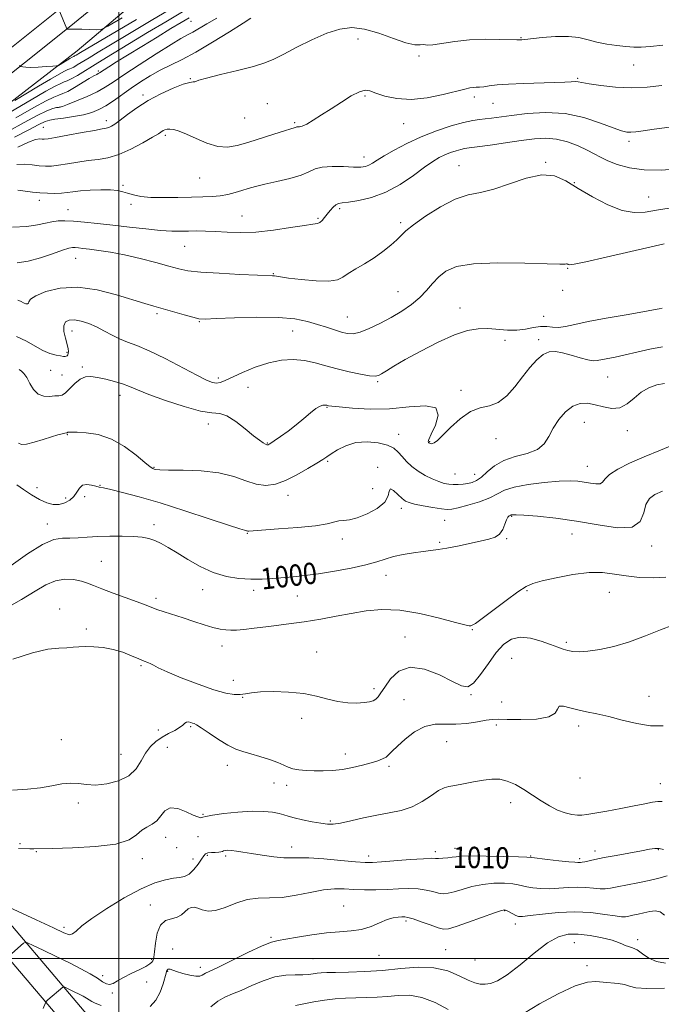
# Model space of a CAD drawing. Extents: x 2132300 to 2135200, y 294800 to 297700.
# Drawn here: x 2133963 to 2134204, y 295483 to 295852 of the extents above; entities that cross this region are included whole.
import ezdxf

# ---------------------------------------------------------------- set-up
doc = ezdxf.new("R2010")
doc.units = 0
doc.header["$MEASUREMENT"] = 0
for name, color, linetype, lineweight in [('BREAKLINE DTM HARD', 7, 'Continuous', 0), ('CONTOUR INDEX', 41, 'Continuous', 13), ('CONTOUR INDEX LABEL', 244, 'Continuous', 0), ('CONTOUR INTERMEDIATE', 44, 'Continuous', 0), ('GRID LINE', 7, 'Continuous', 0), ('SPOT ELEVATION DTM', 2, 'Continuous', 13)]:
    doc.layers.add(name, color=color, linetype=linetype, lineweight=lineweight)
doc.styles.add('Style-WORKING', font='WORKING.shx')

msp = doc.modelspace()

# ---------------------------------------------------------------- linework, layer by layer
at = {"layer": 'BREAKLINE DTM HARD'}
for points in [[(2134157.34, 295988.8, 947.33), (2134117.11, 295962.65, 950.34), (2134055.35, 295919.45, 957.26), (2133976.6, 295855.24, 966.1), (2133893.32, 295788.76, 975.58), (2133815.71, 295723.99, 985.1), (2133771.52, 295688.19, 988.62), (2133742.64, 295662.63, 988.56), (2133705.82, 295625.71, 988.45), (2133674.68, 295589.93, 988.22), (2133651.47, 295557.56, 988.28), (2133626, 295518.39, 987.83), (2133612.44, 295487.74, 987.26), (2133597.18, 295448.02, 987.43), (2133590.98, 295419.65, 986.24), (2133589.9, 295382.21, 984.76), (2133592.83, 295319.83, 984.2), (2133599.73, 295252.91, 981.76), (2133606.61, 295205.84, 981.08), (2133622.6, 295127.03, 980.06), (2133632.88, 295079.4, 978.92), (2133653.39, 295014.77, 977.11), (2133659.055, 295000, 976.639)], [(2134161.43, 295982.51, 947.13), (2134121.3, 295956.43, 950.14), (2134059.88, 295913.46, 957.06), (2133981.31, 295849.4, 965.9), (2133898.06, 295782.95, 975.38), (2133820.47, 295718.2, 984.9), (2133776.37, 295682.47, 988.42), (2133747.79, 295657.17, 988.36), (2133711.31, 295620.59, 988.25), (2133680.57, 295585.27, 988.02), (2133657.66, 295553.33, 988.08), (2133632.62, 295514.81, 987.63), (2133619.37, 295484.88, 987.06), (2133604.39, 295445.86, 987.23), (2133598.46, 295418.73, 986.04), (2133597.41, 295382.28, 984.56), (2133600.31, 295320.39, 984), (2133607.17, 295253.84, 981.56), (2133614, 295207.13, 980.88), (2133629.94, 295128.57, 979.86), (2133640.14, 295081.33, 978.72), (2133660.47, 295017.25, 976.91), (2133667.087, 295000, 976.36)], [(2133918.27, 295576.53, 1003.74), (2133880.71, 295620.69, 999.44), (2133855.55, 295648.6, 994.5), (2133838.88, 295677.94, 989.33), (2133836.37, 295702.35, 985.26), (2133846.24, 295725.71, 982.39), (2133875.91, 295754.76, 978.79), (2133925.73, 295795.17, 973.31), (2133984.39, 295840.53, 967.25), (2134049.76, 295895.82, 958.44), (2134089.69, 295925.94, 953.61)], [(2133854.08, 295641.64, 995.13), (2133888.17, 295599.15, 1000.8), (2133915.45, 295564.59, 1005.45), (2133948.97, 295524.94, 1009.77), (2133987.03, 295480.18, 1015.1), (2134025.1, 295438.27, 1022.13), (2134071.11, 295386.72, 1031.49), (2134101.79, 295354.43, 1036.48)], [(2133847.22, 295636.13, 995.13), (2133881.28, 295593.67, 1000.8), (2133908.63, 295559.02, 1005.45), (2133942.26, 295519.25, 1009.77), (2133980.42, 295474.37, 1015.1), (2134018.56, 295432.38, 1022.13), (2134064.64, 295380.76, 1031.49), (2134095.41, 295348.37, 1036.48)]]:
    msp.add_polyline3d(points, dxfattribs=at)
at = {"layer": 'CONTOUR INDEX', "flags": 128}
for points, elevation in [([(2134021.887, 295857.66), (2134012.086, 295851.859), (2134003.41, 295846.693), (2133996.877, 295842.782), (2133992.223, 295839.978), (2133988.868, 295837.933), (2133984.413, 295835.19), (2133983.089, 295834.421), (2133982.235, 295834.007), (2133981.578, 295833.758), (2133980.806, 295833.45), (2133979.594, 295832.857), (2133977.571, 295831.744), (2133974.351, 295829.878), (2133969.819, 295827.187), (2133960.929, 295821.848)], 970), ([(2134204.09, 295842.61), (2134199.532, 295842.131), (2134196.049, 295841.885), (2134193.179, 295841.874), (2134190.265, 295842.072), (2134186.824, 295842.46), (2134183.073, 295843.031), (2134179.403, 295843.782), (2134176.052, 295844.67), (2134172.647, 295845.473), (2134168.664, 295845.927), (2134163.83, 295845.861), (2134158.883, 295845.466), (2134152.359, 295844.768), (2134151.19, 295844.667), (2134150.364, 295844.628), (2134149.386, 295844.639), (2134142.893, 295844.809), (2134137.462, 295844.826), (2134131.583, 295844.579), (2134126.02, 295843.977), (2134117.855, 295842.73), (2134115.965, 295842.617), (2134115.051, 295842.74), (2134114.336, 295842.825), (2134113.121, 295842.723), (2134111.012, 295842.786), (2134107.691, 295843.493), (2134103.024, 295845.117), (2134097.61, 295847.102), (2134092.232, 295848.684), (2134087.446, 295849.239), (2134082.902, 295848.697), (2134078.024, 295847.127), (2134072.469, 295844.683), (2134066.821, 295841.88), (2134061.898, 295839.317), (2134058.177, 295837.433), (2134054.779, 295836.012), (2134050.485, 295834.674), (2134044.55, 295833.149), (2134038.139, 295831.601), (2134032.89, 295830.304), (2134029.995, 295829.464), (2134028.481, 295828.876), (2134027.898, 295828.853), (2134026.6, 295828.657), (2134024.166, 295827.95), (2134020.369, 295826.485), (2134015.742, 295824.386), (2134011.011, 295821.868), (2134006.794, 295819.164), (2134003.272, 295816.585), (2134000.52, 295814.459), (2133998.558, 295813.027), (2133997.205, 295812.18), (2133996.225, 295811.723), (2133995.298, 295811.459), (2133993.762, 295811.179), (2133990.866, 295810.673), (2133986.223, 295809.815), (2133980.892, 295808.814), (2133976.291, 295807.966), (2133973.476, 295807.493), (2133972.045, 295807.338), (2133971.231, 295807.374), (2133970.316, 295807.432), (2133968.772, 295807.177), (2133966.118, 295806.237), (2133962.141, 295804.407)], 980), ([(2134204.589, 295768.108), (2134199.694, 295767.012), (2134182.86, 295763.054), (2134175.266, 295761.319), (2134170.896, 295760.431), (2134169.108, 295760.209), (2134168.635, 295760.309), (2134168.417, 295760.442), (2134168.212, 295760.531), (2134167.984, 295760.551), (2134167.469, 295760.501), (2134165.502, 295760.467), (2134160.691, 295760.556), (2134152.303, 295760.8), (2134142.233, 295760.929), (2134133.036, 295760.593), (2134126.665, 295759.533), (2134122.673, 295757.835), (2134120.011, 295755.671), (2134117.757, 295753.207), (2134115.484, 295750.582), (2134112.894, 295747.931), (2134109.758, 295745.362), (2134106.13, 295742.887), (2134102.139, 295740.493), (2134097.958, 295738.215), (2134093.944, 295736.268), (2134090.502, 295734.914), (2134087.884, 295734.338), (2134085.738, 295734.418), (2134083.559, 295734.957), (2134080.943, 295735.775), (2134077.89, 295736.773), (2134074.498, 295737.87), (2134070.742, 295738.966), (2134066.083, 295739.89), (2134059.857, 295740.452), (2134051.82, 295740.534), (2134043.417, 295740.306), (2134036.515, 295740.014), (2134032.399, 295739.874), (2134030.032, 295740.009), (2134027.797, 295740.515), (2134024.476, 295741.431), (2134013.153, 295744.654), (2134009.711, 295745.673), (2133999.101, 295749.002), (2133991.909, 295750.858), (2133984.587, 295751.868), (2133977.975, 295751.499), (2133972.576, 295750.184), (2133968.811, 295748.6), (2133966.897, 295747.303), (2133966.246, 295746.389), (2133966.066, 295745.831), (2133965.716, 295745.599), (2133965.161, 295745.629), (2133964.514, 295745.85), (2133963.097, 295746.582), (2133962.13, 295746.956)], 990), ([(2134203.949, 295675.294), (2134201.12, 295674.008), (2134199.094, 295672.483), (2134197.796, 295670.25), (2134196.968, 295667.107), (2134195.626, 295663.914), (2134192.602, 295661.802), (2134187.1, 295661.56), (2134179.796, 295662.617), (2134171.738, 295664.065), (2134163.917, 295665.165), (2134157.101, 295665.853), (2134152.001, 295666.235), (2134149.081, 295666.41), (2134147.814, 295666.448), (2134147.423, 295666.412), (2134147.247, 295666.352), (2134147.084, 295666.276), (2134146.847, 295666.179), (2134146.47, 295666.013), (2134145.981, 295665.56), (2134145.428, 295664.558), (2134144.825, 295662.875), (2134144.035, 295660.901), (2134142.884, 295659.156), (2134141.201, 295658.016), (2134138.826, 295657.272), (2134135.601, 295656.573), (2134127.097, 295654.676), (2134123.056, 295653.848), (2134119.857, 295653.341), (2134117.091, 295653.025), (2134114.133, 295652.702), (2134110.548, 295652.211), (2134106.673, 295651.546), (2134103.036, 295650.737), (2134099.94, 295649.814), (2134096.778, 295648.781), (2134092.716, 295647.64), (2134087.218, 295646.419), (2134080.953, 295645.248), (2134074.887, 295644.282), (2134069.762, 295643.63), (2134065.428, 295643.205), (2134057.673, 295642.543), (2134053.741, 295642.291), (2134049.577, 295642.234), (2134045.087, 295642.502), (2134040.339, 295643.273), (2134035.443, 295644.737), (2134030.54, 295646.969), (2134025.901, 295649.59), (2134021.828, 295652.109), (2134018.531, 295654.128), (2134015.847, 295655.642), (2134013.522, 295656.738), (2134011.275, 295657.501), (2134008.732, 295657.994), (2134005.489, 295658.277), (2134001.314, 295658.4), (2133996.642, 295658.385), (2133992.078, 295658.247), (2133988.1, 295658.017), (2133984.68, 295657.793), (2133981.663, 295657.691), (2133978.816, 295657.682), (2133975.585, 295657.148), (2133971.333, 295655.326), (2133965.717, 295651.78), (2133959.561, 295647.375)], 1000), ([(2134204.365, 295540.795), (2134202.715, 295541.159), (2134201.121, 295541.195), (2134199.099, 295540.913), (2134196.056, 295540.348), (2134186.67, 295538.652), (2134182.068, 295537.781), (2134178.65, 295537.06), (2134174.844, 295536.18), (2134173.891, 295536.033), (2134173.279, 295536.009), (2134172.824, 295536.021), (2134172.279, 295536.015), (2134171.138, 295536.056), (2134168.828, 295536.243), (2134165.077, 295536.631), (2134160.796, 295537.11), (2134155.007, 295537.778), (2134153.116, 295537.913), (2134149.929, 295538.032), (2134144.426, 295538.201), (2134137.878, 295538.363), (2134132.127, 295538.431), (2134128.532, 295538.344), (2134126.534, 295538.147), (2134125.089, 295537.914), (2134123.39, 295537.708), (2134121.57, 295537.563), (2134119.997, 295537.502), (2134118.811, 295537.524), (2134117.241, 295537.53), (2134114.288, 295537.392), (2134109.374, 295537.033), (2134098.531, 295536.159), (2134095.151, 295535.946), (2134092.437, 295535.968), (2134088.84, 295536.242), (2134083.332, 295536.746), (2134076.962, 295537.298), (2134071.296, 295537.676), (2134067.447, 295537.74), (2134064.695, 295537.672), (2134061.865, 295537.734), (2134058.1, 295538.113), (2134053.82, 295538.708), (2134049.767, 295539.342), (2134046.529, 295539.868), (2134044.09, 295540.247), (2134042.281, 295540.47), (2134040.948, 295540.533), (2134039.994, 295540.47), (2134039.334, 295540.32), (2134038.856, 295540.126), (2134038.331, 295539.935), (2134037.499, 295539.798), (2134036.207, 295539.74), (2134034.723, 295539.688), (2134033.421, 295539.544), (2134032.551, 295539.198), (2134031.87, 295538.483), (2134031.015, 295537.217), (2134029.716, 295535.342), (2134028.093, 295533.29), (2134026.364, 295531.617), (2134024.663, 295530.716), (2134022.796, 295530.337), (2134020.487, 295530.068), (2134017.467, 295529.506), (2134013.495, 295528.29), (2134008.338, 295526.07), (2134002.002, 295522.686), (2133995.444, 295518.738), (2133989.863, 295515.014), (2133986.147, 295512.158), (2133983.952, 295510.231), (2133982.624, 295509.147), (2133981.443, 295508.868), (2133979.406, 295509.55), (2133975.443, 295511.399), (2133969.011, 295514.423), (2133955.5, 295520.731)], 1010)]:
    msp.add_lwpolyline(points, dxfattribs=dict(at, elevation=elevation))
at = {"layer": 'CONTOUR INTERMEDIATE', "flags": 128}
for points, elevation in [([(2134024.481, 295855.467), (2134017.589, 295851.398), (2134010.794, 295847.34), (2134004.047, 295843.285), (2133997.681, 295839.434), (2133992.126, 295836.043), (2133984.43, 295831.307), (2133982.143, 295829.978), (2133980.667, 295829.262), (2133979.532, 295828.833), (2133978.199, 295828.302), (2133976.106, 295827.276), (2133972.611, 295825.355), (2133967.049, 295822.131), (2133959.222, 295817.483)], 972), ([(2134001.274, 295852.899), (2133995.845, 295849.718), (2133993.348, 295848.561), (2133991.644, 295848.436), (2133986.056, 295848.601), (2133983.396, 295848.669), (2133981.768, 295848.697), (2133980.453, 295848.694), (2133980.429, 295848.72), (2133977.496, 295855.953)], 966), ([(2134036.82, 295852.734), (2134033.012, 295850.626), (2134027.705, 295847.511), (2134025.726, 295846.446), (2134023.317, 295845.133), (2134019.58, 295842.912), (2134014.004, 295839.388), (2134007.641, 295835.255), (2134001.933, 295831.473), (2133997.905, 295828.756), (2133994.909, 295826.83), (2133991.879, 295825.173), (2133988.077, 295823.402), (2133984.079, 295821.69), (2133980.786, 295820.347), (2133978.851, 295819.598), (2133977.913, 295819.312), (2133977.365, 295819.269), (2133976.632, 295819.236), (2133975.294, 295818.917), (2133972.966, 295818.005), (2133969.353, 295816.253), (2133964.518, 295813.676), (2133958.611, 295810.349)], 976), ([(2134049.582, 295852.791), (2134046.593, 295850.924), (2134041.511, 295847.683), (2134035.198, 295843.743), (2134028.931, 295840.039), (2134023.706, 295837.267), (2134019.379, 295835.176), (2134015.523, 295833.277), (2134011.787, 295831.176), (2134008.128, 295828.871), (2134004.577, 295826.456), (2133997.985, 295821.788), (2133995.091, 295819.88), (2133992.487, 295818.442), (2133989.845, 295817.379), (2133986.755, 295816.545), (2133983.006, 295815.823), (2133979.177, 295815.229), (2133976.044, 295814.808), (2133974.065, 295814.529), (2133972.419, 295814.031), (2133969.966, 295812.875), (2133965.919, 295810.781), (2133960.902, 295808.105)], 978), ([(2134026.347, 295852.87), (2134023.405, 295851.13), (2134019.56, 295848.823), (2134014.375, 295845.695), (2134008.586, 295842.183), (2134003.227, 295838.9), (2133999.119, 295836.337), (2133996.25, 295834.505), (2133992.723, 295832.194), (2133992.281, 295831.952), (2133991.686, 295831.664), (2133990.653, 295831.122), (2133988.903, 295830.11), (2133983.396, 295826.758), (2133980.806, 295825.287), (2133978.983, 295824.444), (2133977.473, 295823.899), (2133975.592, 295823.153), (2133972.677, 295821.731), (2133968.12, 295819.247), (2133961.329, 295815.336)], 974), ([(2134006.582, 295852.321), (2133985.611, 295839.822), (2133984.035, 295838.864), (2133983.802, 295838.751), (2133983.412, 295838.599), (2133983.082, 295838.437), (2133982.53, 295838.134), (2133981.652, 295837.625), (2133977.992, 295835.435), (2133977.314, 295835.064), (2133976.591, 295834.892), (2133975.202, 295834.769), (2133972.756, 295834.587), (2133969.783, 295834.396), (2133967.039, 295834.287), (2133965.117, 295834.319), (2133963.953, 295834.441), (2133963.317, 295834.572), (2133962.987, 295834.684), (2133962.769, 295834.96)], 968), ([(2134203.709, 295827.496), (2134198.246, 295826.873), (2134192.337, 295826.599), (2134186.314, 295826.85), (2134180.8, 295827.44), (2134176.491, 295828.091), (2134172.325, 295828.859), (2134171.184, 295828.962), (2134169.695, 295828.912), (2134167.3, 295828.767), (2134163.483, 295828.595), (2134151.833, 295828.28), (2134146.151, 295828.044), (2134141.916, 295827.706), (2134138.983, 295827.341), (2134136.929, 295827.048), (2134135.377, 295826.896), (2134134.117, 295826.829), (2134132.982, 295826.756), (2134131.728, 295826.579), (2134129.803, 295826.161), (2134121.675, 295824.127), (2134115.743, 295822.917), (2134109.681, 295822.275), (2134104.268, 295822.582), (2134099.795, 295823.532), (2134096.428, 295824.646), (2134094.176, 295825.482), (2134092.394, 295825.738), (2134090.277, 295825.15), (2134087.235, 295823.567), (2134083.539, 295821.306), (2134079.673, 295818.799), (2134076.07, 295816.438), (2134072.954, 295814.453), (2134070.495, 295813.033), (2134068.803, 295812.292), (2134067.744, 295812.034), (2134067.122, 295811.989), (2134066.753, 295811.933), (2134066.497, 295811.838), (2134066.224, 295811.725), (2134065.734, 295811.579), (2134064.546, 295811.236), (2134062.108, 295810.494), (2134058.115, 295809.238), (2134048.435, 295806.171), (2134044.362, 295804.972), (2134040.756, 295804.366), (2134037.103, 295804.613), (2134033.059, 295805.832), (2134028.97, 295807.571), (2134025.35, 295809.235), (2134022.596, 295810.353), (2134020.612, 295810.944), (2134019.183, 295811.15), (2134018.115, 295811.1), (2134017.301, 295810.878), (2134016.654, 295810.557), (2134014.865, 295809.421), (2134012.656, 295808.084), (2134009.03, 295805.997), (2134004.54, 295803.633), (2133999.966, 295801.617), (2133995.899, 295800.404), (2133992.186, 295799.767), (2133988.486, 295799.309), (2133984.58, 295798.727), (2133980.741, 295798.09), (2133977.364, 295797.56), (2133974.703, 295797.269), (2133972.453, 295797.225), (2133970.168, 295797.405), (2133967.514, 295797.745), (2133964.609, 295798.006), (2133961.681, 295797.907)], 982), ([(2134206.629, 295811.921), (2134200.878, 295811.143), (2134196.764, 295810.545), (2134194.026, 295810.166), (2134192.158, 295809.98), (2134190.611, 295810.006), (2134188.662, 295810.449), (2134185.541, 295811.556), (2134180.703, 295813.414), (2134174.482, 295815.452), (2134167.433, 295816.937), (2134160.128, 295817.342), (2134153.214, 295816.955), (2134147.353, 295816.271), (2134139.896, 295815.283), (2134137.494, 295815.003), (2134135.302, 295814.785), (2134132.774, 295814.421), (2134129.355, 295813.662), (2134124.685, 295812.323), (2134119.175, 295810.465), (2134113.433, 295808.207), (2134108.016, 295805.701), (2134103.276, 295803.216), (2134099.518, 295801.05), (2134096.923, 295799.435), (2134095.181, 295798.32), (2134093.86, 295797.586), (2134092.528, 295797.131), (2134090.744, 295796.915), (2134088.067, 295796.911), (2134084.278, 295797.057), (2134080.057, 295797.142), (2134076.306, 295796.914), (2134073.612, 295796.199), (2134071.295, 295795.121), (2134068.362, 295793.879), (2134064.145, 295792.648), (2134059.285, 295791.5), (2134054.749, 295790.48), (2134051.262, 295789.615), (2134048.568, 295788.851), (2134046.166, 295788.112), (2134043.645, 295787.353), (2134040.937, 295786.656), (2134038.063, 295786.133), (2134034.993, 295785.855), (2134031.488, 295785.736), (2134027.256, 295785.651), (2134022.181, 295785.518), (2134016.846, 295785.43), (2134012.009, 295785.524), (2134008.251, 295785.893), (2134005.447, 295786.453), (2134003.298, 295787.076), (2134001.468, 295787.644), (2133999.485, 295788.082), (2133996.844, 295788.328), (2133993.247, 295788.342), (2133989.237, 295788.179), (2133985.567, 295787.918), (2133982.778, 295787.632), (2133980.571, 295787.365), (2133978.437, 295787.155), (2133975.978, 295787.036), (2133973.249, 295787.039), (2133970.416, 295787.193), (2133967.615, 295787.504), (2133964.857, 295787.893), (2133962.12, 295788.257)], 984), ([(2134209.833, 295796.182), (2134203.436, 295795.767), (2134197.09, 295795.828), (2134191.574, 295796.579), (2134187.038, 295797.815), (2134183.475, 295799.222), (2134180.774, 295800.559), (2134178.409, 295801.876), (2134175.749, 295803.297), (2134172.332, 295804.87), (2134168.371, 295806.336), (2134164.249, 295807.361), (2134160.207, 295807.7), (2134155.935, 295807.456), (2134150.979, 295806.824), (2134145.146, 295805.994), (2134139.273, 295805.148), (2134134.453, 295804.465), (2134131.45, 295804.061), (2134129.699, 295803.806), (2134128.302, 295803.504), (2134126.55, 295803.002), (2134124.484, 295802.306), (2134122.331, 295801.459), (2134120.209, 295800.447), (2134117.796, 295799.014), (2134114.662, 295796.842), (2134110.51, 295793.789), (2134105.576, 295790.411), (2134100.228, 295787.441), (2134094.866, 295785.44), (2134090.008, 295784.295), (2134086.205, 295783.722), (2134083.814, 295783.44), (2134082.429, 295783.186), (2134081.45, 295782.698), (2134080.397, 295781.793), (2134079.261, 295780.581), (2134078.149, 295779.251), (2134077.145, 295777.978), (2134076.242, 295776.897), (2134075.408, 295776.131), (2134074.486, 295775.729), (2134072.819, 295775.457), (2134069.622, 295775.005), (2134064.421, 295774.176), (2134057.994, 295773.222), (2134051.425, 295772.507), (2134045.599, 295772.291), (2134040.592, 295772.433), (2134036.276, 295772.686), (2134032.523, 295772.851), (2134029.193, 295772.913), (2134026.146, 295772.9), (2134023.177, 295772.858), (2134019.832, 295772.894), (2134015.591, 295773.135), (2134010.135, 295773.66), (2134003.949, 295774.366), (2133997.717, 295775.105), (2133992.027, 295775.749), (2133987.081, 295776.255), (2133982.984, 295776.6), (2133979.77, 295776.758), (2133977.177, 295776.697), (2133974.873, 295776.382), (2133972.49, 295775.82), (2133969.538, 295775.175), (2133965.492, 295774.651), (2133960.132, 295774.399)], 986), ([(2134206.506, 295781.489), (2134201.688, 295780.741), (2134197.448, 295780.014), (2134193.36, 295779.791), (2134188.82, 295780.582), (2134183.446, 295782.699), (2134177.72, 295785.686), (2134172.34, 295788.892), (2134167.763, 295791.69), (2134163.46, 295793.554), (2134158.659, 295793.98), (2134152.85, 295792.723), (2134146.581, 295790.565), (2134140.663, 295788.542), (2134135.652, 295787.367), (2134131.083, 295786.445), (2134126.236, 295784.855), (2134120.676, 295781.986), (2134115.122, 295778.461), (2134110.58, 295775.215), (2134107.729, 295772.925), (2134105.949, 295771.255), (2134104.296, 295769.608), (2134102.013, 295767.538), (2134099.105, 295765.173), (2134095.769, 295762.787), (2134092.234, 295760.607), (2134088.875, 295758.676), (2134086.101, 295756.99), (2134084.081, 295755.57), (2134082.014, 295754.539), (2134078.859, 295754.043), (2134073.987, 295754.154), (2134068.424, 295754.648), (2134063.607, 295755.228), (2134060.617, 295755.651), (2134058.359, 295756.043), (2134057.613, 295756.107), (2134051.974, 295756.329), (2134045.427, 295756.623), (2134037.678, 295757.031), (2134030.715, 295757.502), (2134025.945, 295758.019), (2134022.465, 295758.695), (2134018.797, 295759.678), (2134013.84, 295761.039), (2134008.021, 295762.558), (2134002.149, 295763.94), (2133996.911, 295764.955), (2133992.516, 295765.635), (2133989.049, 295766.08), (2133986.543, 295766.375), (2133984.805, 295766.56), (2133983.588, 295766.664), (2133982.581, 295766.676), (2133981.219, 295766.424), (2133978.874, 295765.697), (2133975.15, 295764.397), (2133970.583, 295762.874), (2133965.941, 295761.591), (2133961.825, 295760.9)], 988), ([(2134203.896, 295743.967), (2134202.73, 295743.748), (2134200.595, 295743.329), (2134196.609, 295742.602), (2134190.311, 295741.512), (2134182.921, 295740.218), (2134176.083, 295738.933), (2134171.059, 295737.85), (2134167.584, 295737.085), (2134165.012, 295736.738), (2134162.773, 295736.83), (2134160.589, 295737.076), (2134158.256, 295737.114), (2134155.61, 295736.707), (2134152.633, 295736.105), (2134149.346, 295735.681), (2134145.792, 295735.701), (2134138.43, 295736.274), (2134134.811, 295736.257), (2134130.816, 295735.606), (2134125.901, 295733.979), (2134119.79, 295731.21), (2134113.296, 295727.854), (2134107.5, 295724.645), (2134103.244, 295722.169), (2134100.399, 295720.432), (2134098.593, 295719.292), (2134097.394, 295718.628), (2134096.129, 295718.403), (2134094.061, 295718.598), (2134090.687, 295719.181), (2134086.422, 295720.068), (2134081.913, 295721.157), (2134077.668, 295722.336), (2134073.631, 295723.431), (2134069.609, 295724.258), (2134065.428, 295724.637), (2134060.993, 295724.425), (2134056.228, 295723.486), (2134051.176, 295721.795), (2134046.35, 295719.766), (2134039.701, 295716.689), (2134037.973, 295716.041), (2134036.661, 295715.855), (2134035.205, 295716.078), (2134032.956, 295716.946), (2134029.243, 295718.769), (2134017.327, 295725.008), (2134011.344, 295727.968), (2134006.736, 295729.949), (2134003.243, 295731.254), (2134000.304, 295732.408), (2133997.445, 295733.814), (2133994.563, 295735.379), (2133991.644, 295736.89), (2133988.709, 295738.153), (2133985.906, 295739.063), (2133983.417, 295739.539), (2133981.413, 295739.491), (2133980.018, 295738.806), (2133979.343, 295737.365), (2133979.42, 295735.161), (2133979.951, 295732.637), (2133980.559, 295730.35), (2133980.938, 295728.729), (2133981.071, 295727.685), (2133981.016, 295726.998), (2133980.828, 295726.488), (2133980.552, 295726.119), (2133980.23, 295725.893), (2133979.859, 295725.808), (2133979.25, 295725.858), (2133978.166, 295726.032), (2133976.439, 295726.353), (2133974.168, 295726.966), (2133971.521, 295728.051), (2133968.615, 295729.688), (2133965.372, 295731.568), (2133961.662, 295733.288)], 992), ([(2134203.995, 295729.465), (2134199.198, 295728.548), (2134194.392, 295727.441), (2134189.979, 295726.392), (2134186.289, 295725.594), (2134179.52, 295724.285), (2134177.996, 295724.201), (2134175.987, 295724.508), (2134173.108, 295725.287), (2134169.751, 295726.297), (2134166.505, 295727.215), (2134163.81, 295727.733), (2134161.503, 295727.604), (2134159.273, 295726.592), (2134156.865, 295724.546), (2134154.259, 295721.653), (2134151.489, 295718.18), (2134148.585, 295714.456), (2134145.552, 295711.039), (2134142.39, 295708.549), (2134139.09, 295707.319), (2134135.62, 295706.557), (2134131.937, 295705.187), (2134128.086, 295702.482), (2134124.444, 295699.118), (2134121.475, 295696.12), (2134119.511, 295694.275), (2134118.351, 295693.418), (2134117.667, 295693.146), (2134117.178, 295693.111), (2134116.813, 295693.19), (2134116.551, 295693.316), (2134116.37, 295693.435), (2134116.242, 295693.546), (2134116.139, 295693.663), (2134116.088, 295693.891), (2134116.348, 295694.705), (2134117.234, 295696.675), (2134118.768, 295700.049), (2134119.801, 295703.791), (2134118.892, 295706.548), (2134115.024, 295707.364), (2134108.891, 295706.894), (2134101.613, 295706.192), (2134094.257, 295706.08), (2134087.688, 295706.438), (2134082.718, 295706.912), (2134079.891, 295707.22), (2134078.684, 295707.369), (2134078.303, 295707.441), (2134078.072, 295707.5), (2134077.776, 295707.552), (2134077.316, 295707.589), (2134076.595, 295707.557), (2134075.516, 295707.231), (2134073.981, 295706.344), (2134071.925, 295704.721), (2134069.415, 295702.563), (2134066.551, 295700.168), (2134063.486, 295697.819), (2134060.601, 295695.753), (2134058.334, 295694.191), (2134056.991, 295693.283), (2134056.358, 295692.873), (2134056.094, 295692.731), (2134055.893, 295692.676), (2134055.595, 295692.723), (2134055.08, 295692.937), (2134054.206, 295693.413), (2134052.764, 295694.384), (2134050.523, 295696.113), (2134047.397, 295698.68), (2134043.871, 295701.429), (2134040.571, 295703.518), (2134037.842, 295704.401), (2134034.894, 295704.707), (2134030.654, 295705.362), (2134024.49, 295707.025), (2134017.524, 295709.309), (2134011.32, 295711.56), (2134007.013, 295713.273), (2134004.038, 295714.522), (2134001.401, 295715.527), (2133998.349, 295716.459), (2133995.079, 295717.284), (2133992.031, 295717.923), (2133989.527, 295718.27), (2133987.433, 295718.132), (2133985.501, 295717.292), (2133983.549, 295715.674), (2133981.672, 295713.76), (2133980.029, 295712.171), (2133978.703, 295711.36), (2133977.45, 295711.105), (2133975.951, 295711.014), (2133973.994, 295710.839), (2133971.804, 295710.905), (2133969.719, 295711.679), (2133968.001, 295713.444), (2133966.612, 295715.732), (2133965.443, 295717.893), (2133964.398, 295719.414), (2133963.439, 295720.349), (2133962.543, 295720.89)], 994), ([(2134204.728, 295715.738), (2134201.856, 295715.128), (2134198.874, 295714.09), (2134195.983, 295712.462), (2134193.318, 295710.236), (2134190.731, 295708.004), (2134188.01, 295706.51), (2134185.007, 295706.268), (2134181.851, 295706.885), (2134178.741, 295707.742), (2134175.824, 295708.275), (2134173.056, 295708.16), (2134170.342, 295707.126), (2134167.643, 295705.023), (2134165.126, 295702.161), (2134163.009, 295698.968), (2134161.358, 295695.84), (2134159.616, 295693.058), (2134157.068, 295690.874), (2134153.262, 295689.405), (2134148.775, 295688.238), (2134144.444, 295686.824), (2134140.933, 295684.798), (2134138.201, 295682.524), (2134136.037, 295680.547), (2134134.23, 295679.279), (2134132.594, 295678.59), (2134130.944, 295678.22), (2134129.15, 295677.955), (2134127.287, 295677.781), (2134125.479, 295677.734), (2134123.792, 295677.854), (2134122.056, 295678.206), (2134120.036, 295678.86), (2134117.589, 295679.866), (2134114.914, 295681.192), (2134112.296, 295682.786), (2134109.973, 295684.582), (2134107.981, 295686.462), (2134106.306, 295688.294), (2134104.85, 295689.961), (2134103.177, 295691.412), (2134100.765, 295692.605), (2134097.281, 295693.476), (2134093.135, 295693.842), (2134088.921, 295693.495), (2134085.156, 295692.342), (2134082.033, 295690.764), (2134079.667, 295689.26), (2134078.024, 295688.166), (2134076.49, 295687.172), (2134074.305, 295685.805), (2134070.942, 295683.764), (2134066.818, 295681.427), (2134062.582, 295679.343), (2134058.73, 295677.978), (2134055.143, 295677.47), (2134051.548, 295677.871), (2134047.656, 295679.128), (2134043.111, 295680.76), (2134037.541, 295682.174), (2134030.858, 295682.931), (2134024.107, 295683.181), (2134018.618, 295683.225), (2134015.357, 295683.306), (2134013.844, 295683.439), (2134013.238, 295683.58), (2134012.747, 295683.776), (2134011.786, 295684.425), (2134009.819, 295686.013), (2134006.484, 295688.789), (2134002.108, 295692.051), (2133997.19, 295694.857), (2133992.235, 295696.497), (2133987.776, 295697.191), (2133984.353, 295697.386), (2133982.333, 295697.457), (2133981.393, 295697.48), (2133981.037, 295697.453), (2133980.848, 295697.382), (2133980.723, 295697.293), (2133980.639, 295697.218), (2133980.551, 295697.174), (2133980.314, 295697.129), (2133979.762, 295697.035), (2133978.733, 295696.836), (2133977.088, 295696.437), (2133974.695, 295695.732), (2133971.555, 295694.698), (2133968.213, 295693.636), (2133965.347, 295692.929), (2133963.468, 295692.852), (2133962.413, 295693.244)], 996), ([(2134209.225, 295693.119), (2134203.249, 295690.72), (2134197.104, 295688.227), (2134191.64, 295685.796), (2134187.233, 295683.535), (2134184.14, 295681.54), (2134182.442, 295679.905), (2134181.52, 295678.721), (2134180.579, 295678.079), (2134179.007, 295678.01), (2134176.92, 295678.312), (2134174.618, 295678.726), (2134172.244, 295679.027), (2134169.324, 295679.129), (2134165.226, 295678.983), (2134159.644, 295678.548), (2134153.56, 295677.83), (2134148.281, 295676.845), (2134144.702, 295675.62), (2134142.063, 295674.229), (2134139.19, 295672.758), (2134135.276, 295671.303), (2134130.971, 295670.009), (2134127.289, 295669.031), (2134124.909, 295668.49), (2134123.16, 295668.366), (2134121.034, 295668.606), (2134117.847, 295669.137), (2134114.195, 295669.809), (2134110.999, 295670.452), (2134108.916, 295670.975), (2134107.568, 295671.592), (2134106.315, 295672.592), (2134104.71, 295674.092), (2134103.071, 295675.515), (2134101.909, 295676.109), (2134101.492, 295675.337), (2134101.106, 295673.517), (2134099.792, 295671.182), (2134096.916, 295668.823), (2134093.13, 295666.763), (2134089.411, 295665.285), (2134086.517, 295664.56), (2134084.343, 295664.302), (2134082.564, 295664.113), (2134078.124, 295663.047), (2134073.75, 295662.341), (2134067.203, 295661.676), (2134059.919, 295661.11), (2134048.814, 295660.341), (2134048.393, 295660.338), (2134048.164, 295660.39), (2134047.931, 295660.465), (2134047.664, 295660.532), (2134047.14, 295660.639), (2134045.379, 295661.145), (2134041.209, 295662.489), (2134033.943, 295664.922), (2134024.821, 295667.95), (2134015.568, 295670.893), (2134007.637, 295673.199), (2134001.399, 295674.834), (2133996.955, 295675.895), (2133994.256, 295676.496), (2133992.655, 295676.838), (2133991.353, 295677.143), (2133989.744, 295677.538), (2133987.982, 295677.769), (2133986.408, 295677.49), (2133985.251, 295676.472), (2133984.286, 295674.968), (2133983.171, 295673.347), (2133981.643, 295671.939), (2133979.758, 295670.898), (2133977.645, 295670.335), (2133975.399, 295670.345), (2133972.959, 295670.951), (2133970.224, 295672.159), (2133967.188, 295673.907), (2133964.215, 295675.858), (2133961.764, 295677.606)], 998), ([(2134205.249, 295643.068), (2134200.547, 295642.751), (2134195.406, 295642.935), (2134190.412, 295643.473), (2134185.937, 295644.182), (2134181.505, 295644.731), (2134176.43, 295644.754), (2134170.334, 295644.016), (2134164.082, 295642.829), (2134158.847, 295641.635), (2134155.388, 295640.697), (2134152.798, 295639.548), (2134149.754, 295637.539), (2134145.364, 295634.303), (2134136.283, 295627.46), (2134133.784, 295625.67), (2134132.597, 295624.959), (2134132.042, 295624.801), (2134131.397, 295624.802), (2134129.785, 295625.112), (2134126.29, 295626.014), (2134120.368, 295627.629), (2134112.965, 295629.421), (2134105.402, 295630.69), (2134098.711, 295630.922), (2134092.775, 295630.343), (2134087.188, 295629.365), (2134081.585, 295628.332), (2134075.747, 295627.317), (2134069.495, 295626.325), (2134062.81, 295625.373), (2134056.322, 295624.522), (2134050.823, 295623.846), (2134046.877, 295623.4), (2134044.148, 295623.165), (2134042.074, 295623.104), (2134040.136, 295623.202), (2134037.989, 295623.53), (2134035.334, 295624.177), (2134031.976, 295625.192), (2134028.15, 295626.44), (2134024.196, 295627.743), (2134017.054, 295630.016), (2134014.261, 295630.937), (2134012.074, 295631.737), (2134009.876, 295632.597), (2134006.896, 295633.739), (2133997.886, 295637.036), (2133993.606, 295638.65), (2133990.544, 295639.894), (2133988.24, 295640.814), (2133985.937, 295641.531), (2133983.052, 295642.09), (2133979.705, 295642.248), (2133976.189, 295641.688), (2133972.65, 295640.173), (2133968.634, 295637.775), (2133963.54, 295634.649), (2133957.094, 295631.051)], 1002), ([(2134207.913, 295625.074), (2134203.265, 295623.247), (2134197.668, 295620.95), (2134191.67, 295618.725), (2134185.791, 295617.013), (2134180.443, 295615.857), (2134176.01, 295615.201), (2134172.744, 295614.979), (2134170.373, 295615.103), (2134168.497, 295615.476), (2134166.717, 295616.025), (2134164.664, 295616.78), (2134161.974, 295617.794), (2134158.438, 295619.029), (2134154.468, 295620.082), (2134150.632, 295620.457), (2134147.349, 295619.739), (2134144.451, 295617.841), (2134141.622, 295614.758), (2134138.648, 295610.666), (2134135.719, 295606.476), (2134133.125, 295603.279), (2134130.972, 295601.922), (2134128.622, 295602.263), (2134125.25, 295603.914), (2134120.347, 295606.355), (2134114.67, 295608.531), (2134109.289, 295609.255), (2134105.061, 295607.744), (2134101.979, 295604.839), (2134099.818, 295601.783), (2134098.349, 295599.567), (2134097.306, 295598.157), (2134096.419, 295597.266), (2134095.418, 295596.647), (2134094.046, 295596.219), (2134092.046, 295595.941), (2134089.254, 295595.802), (2134085.868, 295595.905), (2134082.179, 295596.378), (2134078.37, 295597.28), (2134074.213, 295598.366), (2134069.371, 295599.32), (2134063.722, 295599.89), (2134057.992, 295600.082), (2134053.118, 295599.967), (2134049.76, 295599.634), (2134047.47, 295599.237), (2134045.52, 295598.953), (2134043.23, 295598.962), (2134040.094, 295599.485), (2134035.651, 295600.747), (2134029.746, 295602.838), (2134023.448, 295605.294), (2134018.131, 295607.513), (2134014.807, 295609.034), (2134013.021, 295609.961), (2134011.957, 295610.542), (2134010.892, 295611.01), (2134009.492, 295611.559), (2134007.519, 295612.368), (2134004.811, 295613.535), (2134001.524, 295614.83), (2133997.892, 295615.943), (2133994.158, 295616.631), (2133990.602, 295616.941), (2133987.513, 295616.986), (2133985.053, 295616.878), (2133982.874, 295616.708), (2133980.499, 295616.563), (2133977.458, 295616.436), (2133973.302, 295615.947), (2133967.591, 295614.62), (2133960.216, 295612.2)], 1004), ([(2134204.201, 295587.279), (2134199.534, 295587.241), (2134194.321, 295588.083), (2134188.922, 295589.413), (2134183.812, 295590.748), (2134179.364, 295591.723), (2134175.533, 295592.455), (2134172.167, 295593.183), (2134169.185, 295594.026), (2134166.792, 295594.64), (2134165.261, 295594.562), (2134164.601, 295593.514), (2134163.752, 295591.962), (2134161.387, 295590.556), (2134156.688, 295589.794), (2134150.873, 295589.567), (2134145.669, 295589.61), (2134142.315, 295589.686), (2134140.102, 295589.646), (2134137.834, 295589.365), (2134134.6, 295588.792), (2134130.634, 295588.168), (2134126.457, 295587.81), (2134122.477, 295587.867), (2134118.655, 295587.825), (2134114.838, 295587.007), (2134110.97, 295584.975), (2134107.382, 295582.262), (2134104.501, 295579.645), (2134102.604, 295577.728), (2134101.362, 295576.439), (2134100.291, 295575.537), (2134098.961, 295574.803), (2134097.146, 295574.109), (2134094.672, 295573.351), (2134091.451, 295572.47), (2134087.738, 295571.591), (2134083.876, 295570.884), (2134080.153, 295570.477), (2134076.63, 295570.327), (2134073.315, 295570.349), (2134070.235, 295570.478), (2134067.51, 295570.727), (2134065.278, 295571.131), (2134063.559, 295571.718), (2134061.891, 295572.496), (2134059.69, 295573.467), (2134056.574, 295574.604), (2134052.964, 295575.768), (2134049.484, 295576.793), (2134046.568, 295577.606), (2134043.892, 295578.515), (2134040.945, 295579.926), (2134037.422, 295582.066), (2134033.84, 295584.461), (2134030.918, 295586.464), (2134029.17, 295587.598), (2134028.268, 295588.077), (2134027.673, 295588.288), (2134026.961, 295588.525), (2134026.159, 295588.702), (2134025.407, 295588.641), (2134024.769, 295588.211), (2134024.009, 295587.477), (2134022.813, 295586.555), (2134020.969, 295585.528), (2134018.679, 295584.368), (2134016.247, 295583.014), (2134013.934, 295581.402), (2134011.829, 295579.435), (2134009.983, 295577.011), (2134008.341, 295574.122), (2134006.45, 295571.131), (2134003.755, 295568.495), (2133999.925, 295566.587), (2133995.511, 295565.444), (2133991.287, 295565.018), (2133987.821, 295565.195), (2133984.852, 295565.597), (2133981.915, 295565.776), (2133978.616, 295565.418), (2133974.85, 295564.717), (2133970.586, 295563.999), (2133965.747, 295563.499), (2133960.077, 295563.092)], 1006), ([(2134203.869, 295558.821), (2134202.253, 295558.832), (2134200.187, 295558.56), (2134197.33, 295558), (2134193.415, 295557.203), (2134188.392, 295556.241), (2134183.103, 295555.27), (2134178.61, 295554.463), (2134175.664, 295553.958), (2134173.763, 295553.744), (2134172.089, 295553.771), (2134169.987, 295554.023), (2134167.442, 295554.6), (2134164.6, 295555.635), (2134161.588, 295557.203), (2134158.457, 295559.155), (2134155.243, 295561.284), (2134151.991, 295563.381), (2134148.792, 295565.21), (2134145.75, 295566.534), (2134142.899, 295567.178), (2134140.009, 295567.23), (2134136.779, 295566.845), (2134133.061, 295566.185), (2134129.299, 295565.448), (2134126.09, 295564.843), (2134123.817, 295564.469), (2134122.015, 295563.987), (2134120.007, 295562.952), (2134117.267, 295561.09), (2134113.862, 295558.839), (2134110.012, 295556.81), (2134105.89, 295555.45), (2134101.494, 295554.542), (2134096.778, 295553.705), (2134091.804, 295552.664), (2134087.06, 295551.584), (2134083.143, 295550.735), (2134080.408, 295550.328), (2134078.248, 295550.34), (2134075.818, 295550.688), (2134072.54, 295551.281), (2134068.925, 295551.995), (2134065.754, 295552.698), (2134063.565, 295553.29), (2134061.928, 295553.802), (2134060.168, 295554.293), (2134057.708, 295554.788), (2134054.346, 295555.154), (2134049.979, 295555.219), (2134044.698, 295554.879), (2134039.383, 295554.292), (2134035.107, 295553.681), (2134032.645, 295553.226), (2134031.555, 295552.939), (2134031.095, 295552.786), (2134030.591, 295552.769), (2134029.64, 295553.04), (2134027.907, 295553.784), (2134025.23, 295555.03), (2134022.133, 295556.177), (2134019.311, 295556.466), (2134017.268, 295555.397), (2134015.737, 295553.514), (2134014.26, 295551.617), (2134012.491, 295550.295), (2134010.534, 295549.279), (2134008.604, 295548.084), (2134006.686, 295546.387), (2134003.844, 295544.498), (2133998.909, 295542.888), (2133991.28, 295541.909), (2133982.617, 295541.446), (2133975.145, 295541.266), (2133968.07, 295541.124), (2133966.583, 295541.115), (2133962.292, 295541.176)], 1008), ([(2134205.761, 295530.968), (2134202.667, 295530.147), (2134198.946, 295529.223), (2134194.754, 295528.336), (2134187.034, 295526.871), (2134184.475, 295526.364), (2134182.513, 295526.068), (2134180.551, 295526.037), (2134178.116, 295526.274), (2134175.217, 295526.594), (2134171.988, 295526.764), (2134168.558, 295526.629), (2134165.05, 295526.341), (2134161.583, 295526.13), (2134158.296, 295526.173), (2134155.386, 295526.429), (2134153.069, 295526.806), (2134151.411, 295527.221), (2134149.879, 295527.619), (2134147.79, 295527.958), (2134144.655, 295528.175), (2134140.753, 295528.152), (2134136.558, 295527.75), (2134132.502, 295526.91), (2134128.85, 295525.871), (2134125.823, 295524.95), (2134123.541, 295524.405), (2134121.706, 295524.263), (2134119.919, 295524.492), (2134117.833, 295525.024), (2134115.333, 295525.641), (2134112.358, 295526.091), (2134108.876, 295526.192), (2134104.982, 295526.053), (2134100.797, 295525.854), (2134096.462, 295525.746), (2134092.178, 295525.75), (2134088.164, 295525.859), (2134084.52, 295526.025), (2134080.879, 295526.042), (2134076.755, 295525.664), (2134071.835, 295524.763), (2134066.493, 295523.684), (2134061.275, 295522.887), (2134056.591, 295522.661), (2134052.301, 295522.587), (2134048.131, 295522.076), (2134043.903, 295520.755), (2134039.847, 295519.137), (2134036.289, 295517.954), (2134033.475, 295517.734), (2134031.313, 295518.182), (2134029.632, 295518.797), (2134028.267, 295519.15), (2134027.096, 295519.098), (2134026.007, 295518.566), (2134023.55, 295516.381), (2134021.847, 295515.422), (2134019.703, 295514.873), (2134017.463, 295514.15), (2134015.575, 295512.479), (2134014.374, 295509.395), (2134013.729, 295505.683), (2134013.397, 295502.44), (2134013.167, 295500.488), (2134012.963, 295499.549), (2134012.742, 295499.069), (2134012.409, 295498.573), (2134011.656, 295497.896), (2134010.121, 295496.953), (2134007.612, 295495.699), (2134004.603, 295494.265), (2134001.738, 295492.824), (2133999.516, 295491.55), (2133997.856, 295490.617), (2133996.534, 295490.205), (2133995.313, 295490.439), (2133993.896, 295491.251), (2133991.977, 295492.52), (2133989.296, 295494.143), (2133985.802, 295496.08), (2133981.494, 295498.309), (2133976.524, 295500.743), (2133971.67, 295503.049), (2133967.865, 295504.829), (2133965.75, 295505.782), (2133964.811, 295505.998), (2133964.243, 295505.661), (2133958.687, 295500.878)], 1012), ([(2134204.808, 295516.162), (2134203.184, 295517.432), (2134201.297, 295517.814), (2134199.203, 295517.55), (2134197.018, 295517.018), (2134194.867, 295516.532), (2134192.91, 295516.145), (2134191.315, 295515.843), (2134190.097, 295515.633), (2134188.661, 295515.611), (2134186.258, 295515.894), (2134182.34, 295516.515), (2134177.155, 295517.179), (2134171.151, 295517.507), (2134164.836, 295517.243), (2134158.961, 295516.626), (2134154.338, 295516.018), (2134151.514, 295515.715), (2134149.975, 295515.748), (2134148.946, 295516.084), (2134147.815, 295516.664), (2134145.652, 295517.883), (2134144.883, 295518.15), (2134143.627, 295517.94), (2134140.989, 295517.069), (2134131.166, 295513.595), (2134126.558, 295511.986), (2134123.692, 295511.102), (2134121.843, 295510.963), (2134119.84, 295511.482), (2134116.856, 295512.523), (2134113.426, 295513.753), (2134110.428, 295514.791), (2134108.495, 295515.351), (2134107.291, 295515.535), (2134106.232, 295515.539), (2134104.832, 295515.492), (2134102.979, 295515.242), (2134100.653, 295514.571), (2134097.851, 295513.372), (2134094.627, 295511.98), (2134091.049, 295510.842), (2134087.149, 295510.266), (2134082.817, 295509.991), (2134077.909, 295509.621), (2134072.444, 295508.873), (2134067.101, 295507.948), (2134062.725, 295507.161), (2134059.788, 295506.679), (2134057.273, 295506.047), (2134053.789, 295504.662), (2134048.449, 295502.164), (2134042.367, 295499.189), (2134037.163, 295496.62), (2134032.577, 295494.416), (2134031.923, 295494.05), (2134031.331, 295493.653), (2134030.417, 295493.327), (2134028.886, 295493.291), (2134026.594, 295493.686), (2134023.997, 295494.349), (2134021.698, 295495.044), (2134019.267, 295495.885), (2134018.77, 295495.985), (2134018.448, 295495.883), (2134018.228, 295495.656), (2134018.074, 295495.396), (2134017.937, 295495.109), (2134017.717, 295494.441), (2134016.578, 295490.392), (2134015.464, 295487.261), (2134013.874, 295484.252), (2134011.723, 295481.948)], 1014), ([(2134205.171, 295498.202), (2134201.689, 295498.823), (2134198.823, 295500.127), (2134196.463, 295501.752), (2134194.476, 295503.173), (2134192.753, 295504.004), (2134191.271, 295504.426), (2134190.03, 295504.761), (2134188.931, 295505.271), (2134187.475, 295505.972), (2134185.063, 295506.817), (2134181.33, 295507.736), (2134176.846, 295508.556), (2134172.413, 295509.078), (2134168.591, 295509.066), (2134164.96, 295508.124), (2134160.853, 295505.816), (2134155.855, 295501.983), (2134150.549, 295497.563), (2134145.769, 295493.768), (2134142.145, 295491.516), (2134139.496, 295490.547), (2134137.436, 295490.302), (2134135.583, 295490.353), (2134133.569, 295490.782), (2134131.028, 295491.8), (2134127.654, 295493.471), (2134123.394, 295495.262), (2134118.254, 295496.495), (2134112.292, 295496.692), (2134105.761, 295496.181), (2134098.966, 295495.492), (2134092.257, 295495.045), (2134086.173, 295494.832), (2134081.297, 295494.739), (2134078.015, 295494.662), (2134075.922, 295494.557), (2134074.41, 295494.392), (2134072.938, 295494.158), (2134071.209, 295493.935), (2134068.991, 295493.825), (2134066.105, 295493.852), (2134062.601, 295493.719), (2134058.586, 295493.048), (2134054.216, 295491.611), (2134049.843, 295489.757), (2134045.873, 295487.986), (2134042.589, 295486.638), (2134039.794, 295485.432), (2134037.173, 295483.929), (2134034.482, 295481.869)], 1016), ([(2134204.781, 295488.847), (2134198.16, 295488.691), (2134194.031, 295488.986), (2134191.665, 295489.557), (2134189.777, 295490.134), (2134187.363, 295490.517), (2134181.691, 295491.046), (2134179.006, 295491.329), (2134175.819, 295491.099), (2134171.253, 295489.693), (2134164.862, 295486.734), (2134157.898, 295482.966), (2134152.045, 295479.416)], 1018), ([(2133993.321, 295482.323), (2133991.089, 295483.171), (2133989.809, 295483.845), (2133988.898, 295484.457), (2133987.868, 295485.104), (2133986.599, 295485.818), (2133985.065, 295486.613), (2133983.302, 295487.477), (2133980.229, 295488.926), (2133979.479, 295489.265), (2133979.146, 295489.341), (2133978.944, 295489.222), (2133973.419, 295484.401), (2133972.788, 295483.821), (2133972.453, 295483.351), (2133971.55, 295481.225)], 1014), ([(2134123.615, 295480.85), (2134118.673, 295483.422), (2134113.671, 295485.359), (2134109.083, 295486.146), (2134104.865, 295486.095), (2134100.843, 295485.728), (2134096.872, 295485.465), (2134092.92, 295485.321), (2134088.985, 295485.213), (2134085.058, 295485.059), (2134081.117, 295484.786), (2134077.138, 295484.324), (2134073.154, 295483.649), (2134069.441, 295482.922), (2134066.332, 295482.348)], 1018)]:
    msp.add_lwpolyline(points, dxfattribs=dict(at, elevation=elevation))
at = {"layer": 'GRID LINE', "flags": 128}
for points in [[(2134000, 295000), (2134000, 297500)], [(2132500, 295500), (2135000, 295500)]]:
    msp.add_lwpolyline(points, dxfattribs=at)
at = {"layer": 'SPOT ELEVATION DTM'}
for p in [(2134027.03, 295851.62, 974.9), (2134089.77, 295844.89, 980.9), (2134150.89, 295845.47, 979.9), (2134112.57, 295838.6, 980.3), (2134193.22, 295835.24, 980.8), (2133992.37, 295832.98, 973.7), (2134026.89, 295830.11, 979.9), (2134172.16, 295830.24, 981.8), (2134009.11, 295823.91, 979.7), (2134055.67, 295820.66, 981.5), (2134092.39, 295823.53, 982.2), (2134133.45, 295823.23, 982.4), (2134140.43, 295820.85, 982.9), (2133977.89, 295819.47, 975.9), (2133995.29, 295814.25, 979.5), (2134047.23, 295815.29, 980.9), (2134066.01, 295813.51, 981.8), (2134106.86, 295813.18, 982.7), (2133971.71, 295811.86, 979.1), (2134017.5, 295808.86, 982.3), (2134191.41, 295806.54, 984.4), (2134091.95, 295800.63, 983.4), (2134160.19, 295798.7, 987.9), (2134127.67, 295797.41, 987.2), (2134030.35, 295792.84, 982.9), (2134170.88, 295791, 987.9), (2134001.54, 295790.01, 983.8), (2133970.18, 295784.38, 984.5), (2134198.76, 295785.7, 987.2), (2133980.9, 295780.93, 985.2), (2134004.61, 295782.92, 984.3), (2134082.86, 295781.29, 986.3), (2134046.21, 295778.57, 985.1), (2134074.68, 295777.72, 985.8), (2134105.75, 295775.99, 987.7), (2134024.65, 295767.2, 986.9), (2133983.83, 295762.69, 988.8), (2134168.45, 295758.88, 990.1), (2134058.02, 295756.9, 987.9), (2134104.7, 295750.19, 989.1), (2134166.56, 295750.59, 990.3), (2134128.01, 295744.01, 991.4), (2134014.3, 295741.85, 990.3), (2134030.2, 295738.93, 990.1), (2134085.74, 295740.67, 989.1), (2134159.44, 295740.88, 991.2), (2133982.42, 295735.42, 992.7), (2134065.18, 295735.33, 990.8), (2134144.95, 295731.84, 992.4), (2134157.47, 295732.14, 993.6), (2133980.61, 295727.37, 991.8), (2133974.41, 295720.57, 992.7), (2133986.34, 295721.84, 993.7), (2133978.73, 295718.91, 992.8), (2134037.37, 295717.73, 991.6), (2134183.42, 295718.15, 994.9), (2134048.49, 295714.23, 993.2), (2134097.1, 295716.43, 992.2), (2134128.36, 295713.15, 993.7), (2134000.45, 295711.3, 994.6), (2134078.1, 295706.76, 994.1), (2134033.54, 295700.48, 994.5), (2134174.71, 295701.16, 996.8), (2133980.67, 295696.47, 996.1), (2134104.94, 295696.67, 995.3), (2134141.55, 295695.03, 994.7), (2134190.86, 295697.99, 996.5), (2134055.77, 295693.4, 993.9), (2134116.66, 295693.89, 993.9), (2134013.14, 295684.21, 995.9), (2134078.39, 295686.47, 996.2), (2134097.1, 295684.25, 997.7), (2134175.77, 295684.59, 997.2), (2134126.15, 295681.7, 995.1), (2134133.48, 295681.57, 995.3), (2133969.31, 295676.58, 997.1), (2133992.92, 295677.48, 997.9), (2134095.25, 295676.21, 996.9), (2133980.1, 295672.7, 997.3), (2133987.17, 295673.19, 998.6), (2134063.49, 295673.78, 996.6), (2134105.97, 295668.86, 998.5), (2134147.38, 295665.89, 1000.1), (2133973.16, 295662.95, 999.4), (2134013.21, 295662.77, 999.6), (2134122.27, 295664.4, 998.8), (2134048.17, 295659.45, 998.1), (2134145.47, 295657.5, 1000.1), (2134170.02, 295659.2, 1000.8), (2134083.81, 295657.32, 998.6), (2134120.4, 295656.11, 999.8), (2134199.89, 295654.76, 1000.4), (2133993.48, 295648.91, 1000.9), (2134100.25, 295643.72, 1000.6), (2134031.5, 295638.35, 1000.6), (2134050.54, 295638.04, 1000.4), (2134067.04, 295635.98, 1000.8), (2134153.15, 295637.94, 1002.2), (2134184.03, 295637.36, 1002.8), (2134013.99, 295635.07, 1001.6), (2133977.75, 295631.11, 1003.6), (2133987.82, 295623.61, 1003.8), (2134107.32, 295620.53, 1003.5), (2134132.65, 295623.34, 1002.1), (2134038.71, 295617.22, 1002.6), (2134167.86, 295618.61, 1003.7), (2134074.29, 295614.97, 1003.4), (2134008.3, 295609.76, 1004.2), (2134147.4, 295612.61, 1005.1), (2134042.93, 295604.33, 1003.1), (2134095.76, 295601.24, 1003.6), (2134132.16, 295598.93, 1004.1), (2134046.45, 295597.88, 1004.1), (2134107.05, 295597.12, 1005.1), (2134143.64, 295596.18, 1004.4), (2134198.87, 295598.25, 1005.2), (2134068.64, 295590.01, 1004.4), (2134141.7, 295587.54, 1006.5), (2134172.53, 295587.23, 1006.5), (2134014.78, 295585.7, 1005.4), (2134026.99, 295586.99, 1006.2), (2133978.44, 295582, 1005.1), (2134123.07, 295581.26, 1006.9), (2134000.8, 295576.54, 1004.9), (2134018.25, 295579.16, 1007.1), (2134085.01, 295576.65, 1005.4), (2134040.75, 295572.47, 1006.6), (2134101.38, 295572.08, 1006.3), (2134058.18, 295565.81, 1006.7), (2134172.99, 295567.66, 1006.5), (2134203.23, 295565.52, 1007.3), (2134062.98, 295564.86, 1006.5), (2133984.86, 295558.32, 1006.5), (2134147.07, 295558.37, 1008.7), (2134031.58, 295554.03, 1007.9), (2134079.31, 295551.53, 1007.8), (2133962.92, 295543.09, 1007.8), (2134017.59, 295545.38, 1008.6), (2134029.68, 295545.66, 1008.5), (2133969.03, 295540.05, 1008.1), (2134021.74, 295541.58, 1008.9), (2134064.79, 295541.76, 1009.4), (2134118.8, 295540.01, 1009.6), (2134126.14, 295541.25, 1009.5), (2134178.65, 295540.25, 1009.5), (2134202.44, 295540.81, 1010.1), (2134008.85, 295537.35, 1008.4), (2134027.79, 295537.28, 1009.1), (2134033.17, 295538.66, 1010.3), (2134040.08, 295538.44, 1010.3), (2134093.75, 295538.37, 1009.5), (2134154.49, 295538.4, 1009.9), (2134172.95, 295537.41, 1009.7), (2134011.88, 295520.01, 1011.4), (2134084.4, 295519.64, 1013.2), (2134144.81, 295517.83, 1014.1), (2134107.76, 295513.99, 1014.3), (2133979.38, 295511.63, 1009.6), (2134148.72, 295512.91, 1014.5), (2134057.14, 295507.93, 1013.8), (2134194.74, 295507.02, 1015.6), (2134020.19, 295503.53, 1013.4), (2134122.58, 295503.28, 1015.1), (2134170.87, 295505.88, 1016.9), (2134012.31, 295499.6, 1011.8), (2134072.91, 295499.93, 1014.9), (2134097.67, 295501.17, 1014.7), (2134133.68, 295499.43, 1015.3), (2134018.29, 295495.11, 1014.1), (2134030.61, 295496.58, 1013.5), (2134175.72, 295497.22, 1017.1), (2133993.99, 295493.54, 1011.6), (2134010.41, 295491.13, 1012.6), (2133997.55, 295486.97, 1012.2)]:
    msp.add_point(p, dxfattribs=at)

# ---------------------------------------------------------------- texts
at = {"layer": 'CONTOUR INDEX LABEL', "style": 'Style-WORKING', "width": 0.875}
for s, rotation, p in [('1000', 6.6, (2134053.716, 295638.311, 1000)), ('1010', 359.2, (2134125.338, 295533.964, 1010))]:
    msp.add_text(s, height=8, rotation=rotation, dxfattribs=at).set_placement(p)

doc.saveas('drawing.dxf')
